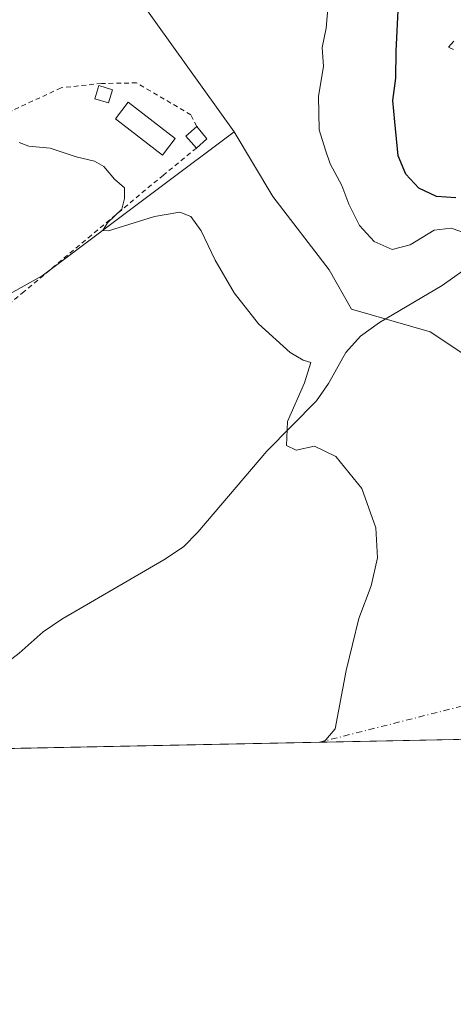
# Model space of a CAD drawing. Units: metres. Extents: x 638057 to 641525, y 4734440 to 4736822.
# Drawn here: x 640780 to 640872, y 4734440 to 4734648 of the extents above; entities that cross this region are included whole.
import ezdxf

# ---------------------------------------------------------------- set-up
doc = ezdxf.new("R2010")
doc.units = ezdxf.units.M
doc.header["$MEASUREMENT"] = 0
doc.linetypes.add('DGN Style 2', pattern=[1.6480167562047852, 0.988810053722871, -0.6592067024819142])
doc.linetypes.add('DGN Style 4', pattern=[2.6384748266838614, 1.318413404963828, -0.6592067024819142, 0.001648016756204785, -0.6592067024819142])
for name, color, linetype, lineweight in [('Alambrada', 7, 'DGN Style 2', 0), ('Camino eje virtual', 6, 'DGN Style 4', 0), ('Comarca CxS', 21, 'Continuous', 0), ('Comunidad Autónoma CxS', 142, 'Continuous', 0), ('Corriente natural lineal', 142, 'Continuous', 13), ('Cultivos herbáceos CxS', 92, 'Continuous', 0), ('Curva de nivel maestra', 30, 'Continuous', 30), ('Curva de nivel normal', 30, 'Continuous', 0), ('Edificación Cxs', 1, 'Continuous', 13), ('Estanque Cxs', 5, 'Continuous', 0), ('Matorral CxS', 135, 'Continuous', 0), ('Municipio CxS', 4, 'Continuous', 0), ('Núcleo urbano CxS', 7, 'Continuous', 0), ('Piscina CxS', 4, 'Continuous', 0), ('Provincia CxS', 1, 'Continuous', 0)]:
    doc.layers.add(name, color=color, linetype=linetype, lineweight=lineweight)

# ---------------------------------------------------------------- blocks, each defined once
blk = doc.blocks.new('*U5')
at = {"layer": 'Matorral CxS', "color": 135, "linetype": 'Continuous', "lineweight": 0}
blk.add_polyline3d([(640877.6738999998, 4734575.144300001, 592.1867000000057), (640866.9331, 4734582.3093, 591.8255000000064), (640850.2253000002, 4734587.086300001, 591.9902000000002), (640845.4515000005, 4734595.4453, 591.9858999999997), (640833.5169000003, 4734610.9703, 591.3579999999929), (640825.3431000002, 4734624.704299999, 592.7213000000047), (640805.3300000001, 4734652.578299999, 593.3846999999951), (640803.4217999997, 4734655.235900001, 593.3580999999976), (640812.0367000002, 4734675.455900001, 594.1117999999988), (640837.0998999998, 4734687.396700001, 595.2241000000067), (640851.4210999999, 4734688.591700001, 596.7342000000062), (640868.1303000003, 4734700.532500001, 598.4563000000053), (640902.7408999996, 4734727.999100001, 602.2599999999948)], dxfattribs=at)
blk = doc.blocks.new('*U21')
at = {"layer": 'Cultivos herbáceos CxS', "color": 92, "linetype": 'Continuous', "lineweight": 0}
blk.add_polyline3d([(640889.6198000005, 4734496.254100001, 593.4343999999984), (640724.7594999997, 4734492.912599999, 583.0136999999959), (640724.6048999998, 4734493.5483, 583.0405000000028), (640724.6025, 4734493.5571, 583.0409000000072), (640724.6009000001, 4734493.566299999, 583.0412000000069), (640712.8261000002, 4734541.486500001, 586.0714000000007), (640717.0739000002, 4734547.731699999, 585.857799999998), (640720.4369999999, 4734552.675899999, 586.3944999999949), (640736.3805999998, 4734563.1041, 586.671199999997), (640740.7899000002, 4734565.988100001, 586.8559999999999), (640750.8899999997, 4734573.467700001, 587.4195000000036), (640761.9293000001, 4734581.643100001, 588.1447000000044), (640765.1179000001, 4734583.402899999, 588.4768999999942), (640784.6333999997, 4734594.172700001, 588.9631999999983), (640809.5761000002, 4734612.8793, 589.9915000000037), (640825.3431000002, 4734624.704299999, 592.7213000000047), (640833.5169000003, 4734610.9703, 591.3579999999929), (640845.4515000005, 4734595.4453, 591.9858999999997), (640850.2253000002, 4734587.086300001, 591.9902000000002), (640866.9331, 4734582.3093, 591.8255000000064), (640877.6738999998, 4734575.144300001, 592.1867000000057)], dxfattribs=at)

msp = doc.modelspace()

# ---------------------------------------------------------------- linework, layer by layer
at = {"layer": 'Alambrada', "color": 7, "linetype": 'DGN Style 2', "lineweight": 0}
for points in [[(640817.3901000004, 4734625.840100001, 595.2287999999971), (640816.1401000004, 4734628.300100001, 595.1796000000032), (640804.6401000004, 4734635.0801, 596.2964000000065), (640797.2100999998, 4734634.950099999, 593.4994000000006), (640788.6101000002, 4734634.030099999, 594.6616999999969), (640778.2801000001, 4734629.220100001, 593.8417999999947), (640763.8300999999, 4734614.7601, 594.1304999999993), (640765.2001, 4734612.0101, 594.4719000000041), (640758.3201000001, 4734608.5701, 595.5209000000032)], [(640817.3501000004, 4734621.270099999, 593.814400000003), (640810.3300999999, 4734615.550100001, 593.1481000000058), (640795.0500999996, 4734602.770099999, 590.9746000000014), (640780.7801000001, 4734590.8301, 589.5540999999939), (640772.3201000001, 4734583.720100001, 588.6785999999993), (640766.4200999998, 4734580.5601, 589.1140000000014)]]:
    msp.add_polyline3d(points, dxfattribs=at)
at = {"layer": 'Camino eje virtual', "color": 6, "linetype": 'DGN Style 4', "lineweight": 0, "extrusion": (-0.06392690993284296, -0.01619394498071768, 0.9978231839020377), "elevation": -117048.547884008, "flags": 128}
msp.add_lwpolyline([(-4432160.286078149, 1780072.67523618), (-4432160.286078148, 1779994.779853211)], dxfattribs=at)
at = {"layer": 'Comarca CxS', "color": 21, "linetype": 'Continuous', "lineweight": 0, "flags": 128}
msp.add_lwpolyline([(638487.8092379292, 4734447.572076046), (638102.8800010453, 4734439.769982633), (638078.9436625412, 4735637.016468128), (638074.5007642983, 4735859.24111224), (638056.630001047, 4736753.099982611), (638693.4040308879, 4736766.01108559), (641465.6200010723, 4736822.219982611), (641471.962739813, 4736512.731524274), (641497.8459650786, 4735249.781903904), (641513.0300010727, 4734508.889982633)], close=True, dxfattribs=at)
at = {"layer": 'Comunidad Autónoma CxS', "color": 142, "linetype": 'Continuous', "lineweight": 0, "flags": 128}
msp.add_lwpolyline([(638487.8092379292, 4734447.572076046), (638102.8800010453, 4734439.769982633), (638078.9436625412, 4735637.016468128), (638074.5007642983, 4735859.24111224), (638056.630001047, 4736753.099982611), (638693.4040308879, 4736766.01108559), (641465.6200010723, 4736822.219982611), (641471.962739813, 4736512.731524274), (641497.8459650786, 4735249.781903904), (641513.0300010727, 4734508.889982633)], close=True, dxfattribs=at)
at = {"layer": 'Corriente natural lineal', "color": 142, "linetype": 'Continuous', "lineweight": 13}
msp.add_polyline3d([(640881.9200999998, 4734600.9901, 595.1205999999949), (640869.4600999998, 4734592.120100001, 593.2053000000016), (640856.1501000002, 4734584.290100001, 592.0641999999935), (640852.1501000002, 4734581.360099999, 591.4936000000016), (640849.0500999996, 4734577.920100001, 590.6036000000023), (640845.3201000001, 4734571.360099999, 590.0838999999978), (640842.7701000003, 4734567.690099999, 589.9567999999999), (640832.2401000002, 4734557.050100001, 588.5571999999956), (640817.6201, 4734539.880100001, 587.3637000000017), (640814.6101000002, 4734536.7501, 587.1836999999941), (640810.4301000005, 4734533.970100001, 586.8733000000066), (640788.7801000001, 4734521.440099999, 585.9441999999982), (640784.7901, 4734518.690099999, 585.7021999999997), (640779.7600999996, 4734514.220100001, 585.2964999999967), (640768.9200999998, 4734505.960100001, 584.9186999999947), (640755.4244999997, 4734493.534200001, 584.1558999999979)], dxfattribs=at)
at = {"layer": 'Cultivos herbáceos CxS', "color": 92, "linetype": 'Continuous', "lineweight": 0, "extrusion": (-0.06006819231852042, -0.001217526095810421, 0.9981935332899083), "elevation": -43670.28885440048, "flags": 128}
msp.add_lwpolyline([(-4720536.439525774, 735360.5977015404), (-4720536.439525775, 735272.404405137)], dxfattribs=at)
at = {"layer": 'Cultivos herbáceos CxS', "color": 92, "linetype": 'Continuous', "lineweight": 0, "extrusion": (-0.08582788257204574, -0.001739626286863603, 0.996308460404498), "elevation": -62651.20945511204, "flags": 128}
msp.add_lwpolyline([(-4720536.650970706, 734032.1449465249), (-4720536.650970706, 733985.7849218434)], dxfattribs=at)
at = {"layer": 'Cultivos herbáceos CxS', "color": 92, "linetype": 'Continuous', "lineweight": 0}
for points in [[(640825.3431000002, 4734624.704299999, 592.7213000000047), (640809.5761000002, 4734612.8793, 589.9915000000037), (640784.6333999997, 4734594.172700001, 588.9631999999983), (640765.1179000001, 4734583.402899999, 588.4768999999942), (640761.9293000001, 4734581.643100001, 588.1447000000044), (640750.8899999997, 4734573.467700001, 587.4195000000036), (640740.7899000002, 4734565.988100001, 586.8559999999999), (640736.3805999998, 4734563.1041, 586.671199999997), (640720.4369999999, 4734552.675899999, 586.3944999999949), (640717.0739000002, 4734547.731699999, 585.857799999998), (640712.8261000002, 4734541.486500001, 586.0714000000007)], [(640825.3431000002, 4734624.704299999, 592.7213000000047), (640833.5169000003, 4734610.9703, 591.3579999999929), (640845.4515000005, 4734595.4453, 591.9858999999997), (640850.2253000002, 4734587.086300001, 591.9902000000002), (640866.9331, 4734582.3093, 591.8255000000064), (640877.6738999998, 4734575.144300001, 592.1867000000057)]]:
    msp.add_polyline3d(points, dxfattribs=at)
at = {"layer": 'Curva de nivel maestra', "color": 30, "linetype": 'Continuous', "lineweight": 30, "elevation": 600, "flags": 128}
msp.add_lwpolyline([(640872.3499999996, 4734610.7301), (640868.2400000002, 4734610.9801), (640864.5300000003, 4734612.7301), (640861.7100000001, 4734615.720100001), (640860.1200000001, 4734619.600099999), (640859.4299999997, 4734626.8201), (640858.9600000001, 4734631.3201), (640859.6200000001, 4734636.100099999), (640859.6600000003, 4734641.780099999), (640860.1699999999, 4734651.8101), (640859.9400000004, 4734661.4801), (640862.5199999996, 4734674.670100001), (640867.2999999998, 4734687.0801), (640867.3300000001, 4734688.840100001), (640865.7400000002, 4734689.6801), (640865.2100000001, 4734690.590100001), (640865.9600000001, 4734691.960100001), (640871.6799999997, 4734699.370100001), (640877.4100000003, 4734705.4801)], dxfattribs=at)
at = {"layer": 'Curva de nivel normal', "color": 30, "linetype": 'Continuous', "lineweight": 0, "flags": 128}
for points, elevation in [([(640845.2599999999, 4734651.640100001), (640844.8499999996, 4734646.690099999), (640844, 4734642.590100001), (640844.25, 4734638.5701), (640843.2300000006, 4734632.2501), (640843.3899999997, 4734625.1501), (640844.6799999997, 4734620.8101), (640845.7000000002, 4734617.890100001), (640848.1600000003, 4734613.340100001), (640849.6600000003, 4734609.4001), (640851.9199999999, 4734604.8201), (640855.0599999997, 4734601.460100001), (640858.8300000001, 4734599.780099999), (640862.6299999999, 4734600.7401), (640867.7800000003, 4734603.860099999), (640871.3300000001, 4734604.2501), (640874.8399999999, 4734603.100099999)], 595), ([(640871.9400000004, 4734643.920100001), (640870.7699999996, 4734642.620100001), (640871.8200000003, 4734642.1801)], 605), ([(640779.7400000002, 4734622.420100001), (640781.7800000003, 4734621.6801), (640786.29, 4734621.2401), (640791.7999999998, 4734619.4001), (640795.7000000002, 4734618.4801), (640797.7100000001, 4734617.390100001), (640799.9800000006, 4734614.6601), (640802.0800000001, 4734612.8101), (640802.04, 4734610.5701), (640801.4800000006, 4734608.300100001), (640798.4600000001, 4734605.4101), (640797.5099999999, 4734603.770099999), (640798.7000000002, 4734603.7301), (640808.4400000004, 4734606.790100001), (640813.7999999998, 4734607.6801), (640816.1299999999, 4734606.7401), (640818.2999999998, 4734603.7401), (640821.3300000001, 4734597.5001), (640825.3300000001, 4734590.610099999), (640830.5, 4734584.0001), (640837.2199999997, 4734577.920100001), (640839.9400000004, 4734576.300100001), (640841.5599999997, 4734575.790100001), (640840.2800000003, 4734571.5001), (640836.6699999999, 4734563.3301), (640836.4000000004, 4734558.2401), (640838.5, 4734557.2301), (640842.3600000005, 4734558.100099999), (640846.9000000004, 4734555.920100001), (640852.3899999997, 4734549.0801), (640855.3899999997, 4734540.780099999), (640855.7199999997, 4734534.440099999), (640854.3799999999, 4734528.4901), (640851.7699999996, 4734521.5801), (640849.0999999996, 4734510.5101), (640846.7199999997, 4734498.140100001), (640844.3700000001, 4734495.340100001), (640844.3627000004, 4734495.336999999)], 590)]:
    msp.add_lwpolyline(points, dxfattribs=dict(at, elevation=elevation))
at = {"layer": 'Edificación Cxs', "color": 1, "linetype": 'Continuous', "lineweight": 13, "extrusion": (-0.3939525011733961, -0.2686018269907273, 0.8790076708177631), "elevation": -1523657.553712578, "flags": 128}
msp.add_lwpolyline([(-3550889.455374317, 2810149.023595395), (-3550892.813235735, 2810148.530104968), (-3550893.208709521, 2810151.989990887)], dxfattribs=at)
at = {"layer": 'Edificación Cxs', "color": 1, "linetype": 'Continuous', "lineweight": 13, "extrusion": (0.02367690527354011, -0.02860959388229957, 0.9993102097419789), "elevation": -119688.331609895, "flags": 128}
msp.add_lwpolyline([(3512326.65132899, 3236752.28047113), (3512326.651328989, 3236748.890257154)], dxfattribs=at)
at = {"layer": 'Edificación Cxs', "color": 1, "linetype": 'Continuous', "lineweight": 13, "extrusion": (-0.2991634087361055, -0.2665274007065249, 0.9162228983964642), "elevation": -1453071.336932055, "flags": 128}
msp.add_lwpolyline([(-3108876.000749963, 3324271.481496029), (-3108876.000749963, 3324268.265624102)], dxfattribs=at)
at = {"layer": 'Edificación Cxs', "color": 1, "linetype": 'Continuous', "lineweight": 13}
msp.add_3dface([(640819.5500999996, 4734623.2301, 595.2287999999971), (640817.3501000004, 4734621.270099999, 595.2287999999971), (640815.1001000004, 4734623.800100001, 595.2287999999971), (640817.3901000004, 4734625.840100001, 595.2287999999971)], dxfattribs=at)
at = {"layer": 'Estanque Cxs', "color": 5, "linetype": 'Continuous', "lineweight": 0}
msp.add_polyline3d([(640799.5549999997, 4734633.630799999, 591.1349999999948), (640798.6911000004, 4734630.8234, 590.6303000000044), (640795.7841999996, 4734631.717900001, 590.5865000000049), (640796.6481, 4734634.5253, 591.0823999999993), (640799.5549999997, 4734633.630799999, 591.1349999999948)], dxfattribs=at)
msp.add_3dface([(640799.5549999997, 4734633.630799999, 591.1349999999948), (640798.6911000004, 4734630.8234, 590.6303000000044), (640795.7841999996, 4734631.717900001, 590.5865000000049), (640796.6481, 4734634.5253, 591.0823999999993)], dxfattribs=at)
at = {"layer": 'Matorral CxS', "color": 135, "linetype": 'Continuous', "lineweight": 0, "extrusion": (-0.8123011238268989, -0.5832377750004436, 0.0007629168296555245), "elevation": -3281954.672177898, "flags": 128}
msp.add_lwpolyline([(-3472226.017602169, 3097.217454926686), (-3472222.745895427, 3097.244054934424), (-3472188.431408, 3096.58065474137)], dxfattribs=at)
at = {"layer": 'Matorral CxS', "color": 135, "linetype": 'Continuous', "lineweight": 0}
msp.add_polyline3d([(640825.3431000002, 4734624.704299999, 592.7213000000047), (640833.5169000003, 4734610.9703, 591.3579999999929), (640845.4515000005, 4734595.4453, 591.9858999999997), (640850.2253000002, 4734587.086300001, 591.9902000000002), (640866.9331, 4734582.3093, 591.8255000000064), (640877.6738999998, 4734575.144300001, 592.1867000000057)], dxfattribs=at)
at = {"layer": 'Municipio CxS', "color": 4, "linetype": 'Continuous', "lineweight": 0, "flags": 128}
msp.add_lwpolyline([(638693.4040308879, 4736766.01108559), (641465.6200010723, 4736822.219982611), (641471.962739813, 4736512.731524274), (641497.8459650786, 4735249.781903904), (641513.0300010727, 4734508.889982633), (638487.8092379292, 4734447.572076046)], dxfattribs=at)
at = {"layer": 'Núcleo urbano CxS', "color": 7, "linetype": 'Continuous', "lineweight": 0, "extrusion": (-0.8123011238268989, -0.5832377750004436, 0.0007629168296555245), "elevation": -3281954.672177898, "flags": 128}
msp.add_lwpolyline([(-3472226.017602169, 3097.217454926686), (-3472222.745895427, 3097.244054934424), (-3472188.431408, 3096.58065474137)], dxfattribs=at)
at = {"layer": 'Núcleo urbano CxS', "color": 7, "linetype": 'Continuous', "lineweight": 0}
for points in [[(640805.3300000001, 4734652.578299999, 593.3846999999951), (640825.3431000002, 4734624.704299999, 592.7213000000047), (640809.5761000002, 4734612.8793, 589.9915000000037), (640784.6333999997, 4734594.172700001, 588.9631999999983), (640765.1179000001, 4734583.402899999, 588.4768999999942), (640761.9293000001, 4734581.643100001, 588.1447000000044), (640750.8899999997, 4734573.467700001, 587.4195000000036), (640740.7899000002, 4734565.988100001, 586.8559999999999), (640736.3805999998, 4734563.1041, 586.671199999997), (640720.4369999999, 4734552.675899999, 586.3944999999949), (640717.0739000002, 4734547.731699999, 585.857799999998), (640712.8261000002, 4734541.486500001, 586.0714000000007), (640707.1249000002, 4734533.104900001, 585.4842999999964), (640705.9789000005, 4734531.522299999, 585.3833000000013), (640690.6835000003, 4734510.400699999, 585.3383000000031), (640686.1187000005, 4734492.1294, 585.2351999999955), (640685.0743000006, 4734492.108200001, 585.4431999999942), (640682.2889, 4734493.6161, 585.9695999999967), (640667.1971000005, 4734501.786699999, 586.8601999999955), (640664.9607999995, 4734497.313899999, 587.1763000000064), (640662.1251999997, 4734491.643100001, 587.556500000006), (640616.1043999996, 4734490.710300001, 588.7458999999944)], [(640825.3431000002, 4734624.704299999, 592.7213000000047), (640809.5761000002, 4734612.8793, 589.9915000000037), (640784.6333999997, 4734594.172700001, 588.9631999999983), (640765.1179000001, 4734583.402899999, 588.4768999999942), (640761.9293000001, 4734581.643100001, 588.1447000000044), (640750.8899999997, 4734573.467700001, 587.4195000000036), (640740.7899000002, 4734565.988100001, 586.8559999999999), (640736.3805999998, 4734563.1041, 586.671199999997), (640720.4369999999, 4734552.675899999, 586.3944999999949), (640717.0739000002, 4734547.731699999, 585.857799999998), (640712.8261000002, 4734541.486500001, 586.0714000000007)]]:
    msp.add_polyline3d(points, dxfattribs=at)
at = {"layer": 'Piscina CxS', "color": 4, "linetype": 'Continuous', "lineweight": 0}
msp.add_polyline3d([(640812.8530000001, 4734623.295299999, 590.4217999999964), (640810.1584000001, 4734619.7897, 590.3571999999986), (640800.1705, 4734627.4669, 590.2559000000037), (640802.8651999999, 4734630.9725, 591.0013000000035), (640812.8530000001, 4734623.295299999, 590.4217999999964)], dxfattribs=at)
msp.add_3dface([(640812.8530000001, 4734623.295299999, 590.4217999999964), (640810.1584000001, 4734619.7897, 590.3571999999986), (640800.1705, 4734627.4669, 590.2559000000037), (640802.8651999999, 4734630.9725, 591.0013000000035)], dxfattribs=at)
at = {"layer": 'Provincia CxS', "color": 1, "linetype": 'Continuous', "lineweight": 0, "flags": 128}
msp.add_lwpolyline([(638487.8092379292, 4734447.572076046), (638102.8800010453, 4734439.769982633), (638078.9436625412, 4735637.016468128), (638074.5007642983, 4735859.24111224), (638056.630001047, 4736753.099982611), (638693.4040308879, 4736766.01108559), (641465.6200010723, 4736822.219982611), (641471.962739813, 4736512.731524274), (641497.8459650786, 4735249.781903904), (641513.0300010727, 4734508.889982633)], close=True, dxfattribs=at)

# ---------------------------------------------------------------- block references
at = {"layer": 'Cultivos herbáceos CxS', "color": 92, "linetype": 'Continuous', "lineweight": 0}
msp.add_blockref('*U21', (0, 0), dxfattribs=at)
at = {"layer": 'Matorral CxS', "color": 135, "linetype": 'Continuous', "lineweight": 0}
msp.add_blockref('*U5', (0, 0), dxfattribs=at)

doc.saveas('drawing.dxf')
